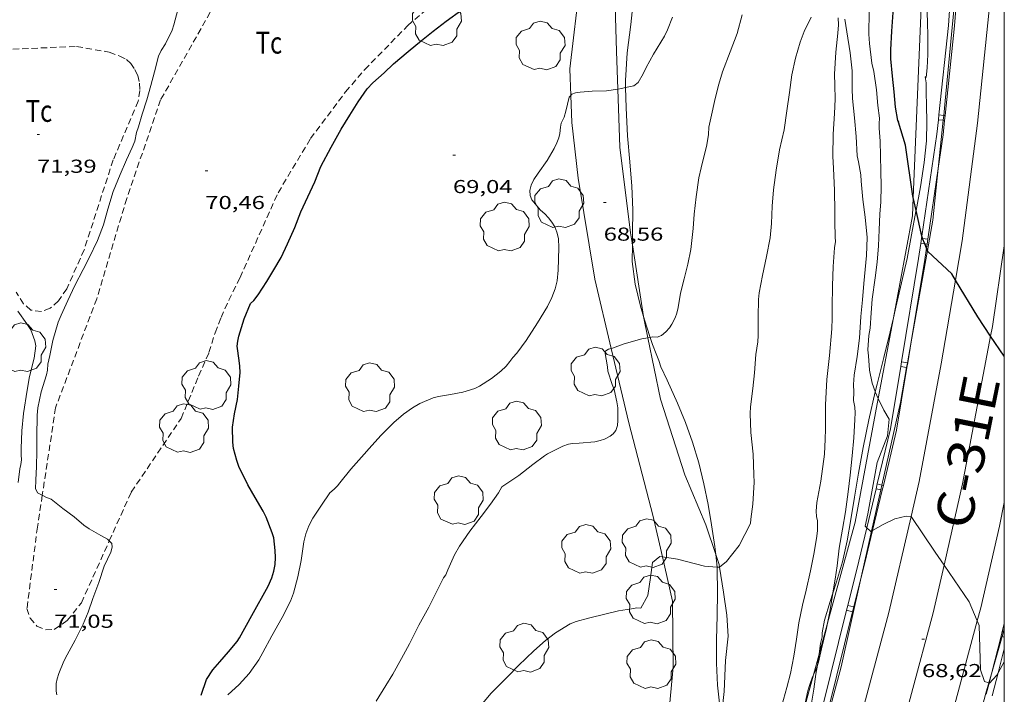
# Model space of a CAD drawing. Units: inches. Extents: x 455000 to 456004, y 4600499 to 4601001.
# Drawn here: x 455921 to 456000, y 4600854 to 4600908 of the extents above; entities that cross this region are included whole.
import ezdxf
from ezdxf.enums import TextEntityAlignment as Align

# ---------------------------------------------------------------- set-up
doc = ezdxf.new("R2010")
doc.units = ezdxf.units.IN
doc.header["$MEASUREMENT"] = 0
doc.linetypes.add('TRAZOS', pattern=[0.75, 0.5, -0.25])
for name, color, linetype, lineweight in [('ALTRES CARRETERES ASFALTADES', 7, 'Continuous', 0), ('ARBRE', 7, 'Continuous', 0), ('BOSC', 7, 'Continuous', 0), ('CAMI i PISTA FORESTAL', 7, 'Continuous', 0), ('CORBA DE NIVELL', 7, 'Continuous', 0), ('CORBA MESTRA', 7, 'Continuous', 0), ('COTA ALTIMETRICA', 7, 'Continuous', 0), ('EIX DE CARRETERA', 7, 'Continuous', 0), ('FILAT', 7, 'Continuous', 0), ('MARC FULL', 7, 'Continuous', 0), ('PARCEL-LA DE CONREU', 7, 'Continuous', 0), ('TANCA DE PROTECCIO DE VIAL', 7, 'Continuous', 0), ('TEXT DE XARXA BASICA', 7, 'Continuous', 0), ('VORAL', 7, 'Continuous', 0)]:
    doc.layers.add(name, color=color, linetype=linetype, lineweight=lineweight)
doc.styles.add('Style-Arial', font='ARIAL.TTF')
doc.linetypes.add('bosc', pattern='A,-2.235,[9,dgnlstyle-mataro.shx,S=0.035752,R=0,X=0,Y=0],-2.235', length=4.47)
doc.linetypes.add('filat', pattern='A,0.25,[7,dgnlstyle-mataro.shx,S=0.008,R=0,X=0,Y=0],10.25', length=10.5)

# ---------------------------------------------------------------- blocks, each defined once
blk = doc.blocks.new('ARBRE')
at = {"color": 0, "linetype": 'ByBlock', "lineweight": -2, "flags": 128}
blk.add_lwpolyline([(-0.507, -1.872), (-1.415, -1.448), (-1.697, -0.94), (-1.675, -0.342), (-1.951, 0.138), (-1.943, 0.686), (-1.511, 1.208), (-0.871, 1.406), (-0.543, 1.846), (-0.027, 2.012), (0.541, 1.882), (0.933, 1.428), (1.495, 1.262), (1.921, 0.694), (1.969, 0.068), (1.593, -0.562), (1.593, -1.098), (1.229, -1.618), (0.505, -1.886), (-0.049, -1.762), (-0.507, -1.872)], dxfattribs=at)
blk = doc.blocks.new('COTA')
at = {"color": 0, "linetype": 'ByBlock', "lineweight": -2}
blk.add_line((0, 0), (0.2, 0), dxfattribs=at)

msp = doc.modelspace()

# ---------------------------------------------------------------- linework, layer by layer
at = {"layer": 'ALTRES CARRETERES ASFALTADES', "color": 1, "linetype": 'Continuous', "lineweight": 20}
for points in [[(455996.094, 4600887.297, 69.995), (455996.632, 4600890.436, 70.118), (455997.856, 4600899.867, 70.462), (455998.859, 4600909.676, 70.87), (455999.085, 4600913.09, 70.995)], [(455992.548, 4600868.396, 68.998), (455993.199, 4600871.209, 69.11), (455994.95, 4600880.62, 69.734), (455996.094, 4600887.297, 69.995)], [(455997.84, 4600860.059, 68.988), (455998.122, 4600861.111, 69.046), (455999.625, 4600867.632, 69.374), (456000, 4600869.513, 69.484)], [(455986.849, 4600846.073, 68.03), (455990.771, 4600860.715, 68.69), (455992.548, 4600868.396, 68.998)], [(455995.622, 4600851.787, 68.534), (455997.84, 4600860.059, 68.988)]]:
    msp.add_polyline3d(points, dxfattribs=at)
at = {"layer": 'BOSC', "color": 3, "linetype": 'bosc', "lineweight": 20}
for points in [[(455969.71, 4600902.695, 70.99), (455969.7, 4600903.269, 71.044), (455969.836, 4600905.474, 71.22), (455970.121, 4600907.744, 71.364), (455970.357, 4600910.057, 71.476), (455970.474, 4600912.288, 71.588), (455970.487, 4600914.446, 71.716), (455970.42, 4600916.606, 71.748), (455970.381, 4600918.532, 71.748), (455970.402, 4600918.895, 71.748)], [(455993.493, 4600912.307, 72.677), (455993.776, 4600909.443, 72.804), (455993.857, 4600908.074, 72.692), (455993.888, 4600906.689, 72.388), (455993.879, 4600905.335, 71.972), (455993.832, 4600904.287, 71.588), (455993.752, 4600903.508, 70.868), (455993.712, 4600903.538, 70.42), (455993.693, 4600903.565, 70.116), (455993.68, 4600903.555, 67.652), (455993.745, 4600903.073, 67.652), (455993.753, 4600902.336, 67.652), (455993.772, 4600901.276, 67.652), (455993.807, 4600899.972, 67.652), (455993.779, 4600898.449, 67.652), (455993.597, 4600896.7, 67.684), (455993.3, 4600894.754, 67.78), (455992.946, 4600892.871, 67.949)], [(455970.247, 4600890.118, 69.404), (455970.255, 4600891.039, 69.476), (455970.287, 4600892.918, 69.748), (455970.195, 4600894.807, 70.084), (455970.035, 4600896.765, 70.356), (455969.863, 4600898.852, 70.612), (455969.737, 4600901.068, 70.836), (455969.71, 4600902.695, 70.99)], [(455992.946, 4600892.871, 67.949), (455992.932, 4600892.796, 67.956), (455992.58, 4600890.929, 68.1), (455992.233, 4600889.025, 68.212), (455991.789, 4600887.093, 68.292), (455991.327, 4600885.13, 68.34), (455991.126, 4600884.293, 68.361)], [(455971.144, 4600884.394, 69.204), (455970.894, 4600885.217, 69.22), (455970.458, 4600886.983, 69.252), (455970.235, 4600888.78, 69.3), (455970.247, 4600890.118, 69.404)], [(455971.675, 4600882.728, 69.188), (455971.403, 4600883.542, 69.188), (455971.144, 4600884.394, 69.204)], [(455991.126, 4600884.293, 68.361), (455990.857, 4600883.179, 68.388), (455990.358, 4600881.13, 68.5), (455989.817, 4600878.974, 68.708), (455989.678, 4600878.365, 68.77)], [(455975.557, 4600872.7, 68.964), (455975.044, 4600874.353, 69.06), (455974.502, 4600875.907, 69.06), (455973.868, 4600877.455, 69.06), (455973.022, 4600879.305, 69.06), (455972.532, 4600880.368, 69.06), (455972.356, 4600880.87, 69.092), (455972.14, 4600881.402, 69.172), (455971.869, 4600882.15, 69.188), (455971.675, 4600882.728, 69.188)], [(455989.678, 4600878.365, 68.77), (455989.167, 4600876.136, 68.996), (455988.707, 4600873.919, 69.092), (455988.333, 4600871.86, 69.092), (455988.021, 4600869.962, 69.092), (455987.729, 4600868.176, 69.092), (455987.427, 4600866.46, 69.076), (455987.052, 4600864.791, 69.028), (455986.583, 4600863.173, 68.836), (455986.293, 4600862.276, 68.699)], [(455976.919, 4600865.352, 68.652), (455976.855, 4600865.992, 68.692), (455976.576, 4600867.73, 68.74), (455976.303, 4600869.375, 68.804), (455975.972, 4600871.018, 68.884), (455975.557, 4600872.7, 68.964)], [(455977.018, 4600864.359, 68.59), (455976.919, 4600865.352, 68.652)], [(455976.973, 4600850.104, 68.014), (455977.195, 4600851.307, 67.876), (455977.236, 4600853.23, 67.78), (455977.06, 4600854.904, 67.812), (455976.984, 4600856.686, 67.86), (455976.981, 4600858.56, 67.972), (455977.017, 4600860.46, 68.132), (455977.063, 4600862.348, 68.372), (455977.034, 4600864.202, 68.58), (455977.018, 4600864.359, 68.59)], [(455986.293, 4600862.276, 68.699), (455986.077, 4600861.608, 68.596), (455985.628, 4600860.102, 68.436), (455985.442, 4600859.113, 68.324), (455985.427, 4600858.77, 68.308), (455985.302, 4600858.253, 68.308), (455985.192, 4600857.433, 68.308), (455985.184, 4600857.383, 68.308)], [(455985.184, 4600857.383, 68.308), (455985.05, 4600856.523, 68.308)], [(455985.05, 4600856.523, 68.308), (455984.936, 4600855.79, 68.308), (455984.759, 4600854.592, 68.308), (455984.53, 4600853.162, 68.308), (455983.945, 4600851.208, 68.308), (455983.355, 4600849.819, 68.308), (455982.756, 4600848.272, 68.308)]]:
    msp.add_polyline3d(points, dxfattribs=at)
at = {"layer": 'CAMI i PISTA FORESTAL', "color": 7, "linetype": 'Continuous', "lineweight": 0}
for points in [[(455965.317, 4600902.065, 69.191), (455965.233, 4600904.193, 69.326), (455966.078, 4600911.202, 69.514), (455966.342, 4600918.716, 69.886)], [(455969.081, 4600902.575, 69.117), (455968.969, 4600905.623, 69.35), (455968.765, 4600912.839, 69.714), (455969.191, 4600918.674, 70.075)], [(455970.247, 4600890.118, 68.41), (455970.094, 4600891.093, 68.474), (455969.251, 4600897.925, 68.762), (455969.081, 4600902.575, 69.117)], [(455968.553, 4600881.849, 67.974), (455967.237, 4600887.377, 68.29), (455965.903, 4600895.453, 68.714), (455965.401, 4600899.916, 69.054), (455965.317, 4600902.065, 69.191)], [(455971.144, 4600884.394, 68.034), (455970.247, 4600890.118, 68.41)], [(455971.489, 4600882.696, 67.95), (455971.163, 4600884.273, 68.026), (455971.144, 4600884.394, 68.034)], [(455976.919, 4600865.352, 67.074), (455976.12, 4600867.738, 67.258), (455974.437, 4600871.725, 67.53), (455972.502, 4600877.793, 67.714), (455971.489, 4600882.696, 67.95)], [(455972.651, 4600865.166, 66.993), (455971.92, 4600868.415, 67.254), (455969.971, 4600875.893, 67.634), (455968.553, 4600881.849, 67.974)], [(455973.059, 4600851.521, 66.318), (455973.517, 4600856.343, 66.454), (455973.444, 4600861.644, 66.71), (455972.651, 4600865.166, 66.993)], [(455977.216, 4600864.347, 67.002), (455977.181, 4600864.57, 67.014), (455976.919, 4600865.352, 67.074)], [(455976.973, 4600850.104, 66.494), (455977.225, 4600850.986, 66.566), (455977.58, 4600854.404, 66.826), (455977.693, 4600856.9, 66.842), (455977.915, 4600858.828, 66.898), (455977.81, 4600860.527, 66.898), (455977.534, 4600862.35, 66.898), (455977.216, 4600864.347, 67.002)]]:
    msp.add_polyline3d(points, dxfattribs=at)
at = {"layer": 'CORBA DE NIVELL', "color": 30, "linetype": 'Continuous', "lineweight": 0}
for points, elevation in [([(455923.042, 4600870.099), (455922.651, 4600870.306), (455922.506, 4600870.64), (455922.53, 4600871.285), (455922.554, 4600871.906), (455922.578, 4600872.36), (455922.575, 4600872.783), (455922.608, 4600873.245), (455922.616, 4600874.252), (455922.595, 4600874.784), (455922.624, 4600876.514), (455922.688, 4600877.1), (455922.951, 4600878.383), (455923.37, 4600879.731), (455923.448, 4600880.094), (455923.482, 4600880.582), (455923.652, 4600881.281), (455923.887, 4600882.486), (455924.316, 4600883.939), (455924.558, 4600884.513), (455925.082, 4600885.682), (455925.651, 4600886.885), (455926.303, 4600888.143), (455926.799, 4600889.096), (455927.468, 4600890.462), (455927.926, 4600891.726), (455928.287, 4600892.989), (455928.708, 4600894.402), (455929.272, 4600895.759), (455929.768, 4600896.912), (455930.241, 4600897.898), (455930.436, 4600898.42), (455930.588, 4600899.117), (455930.732, 4600899.56), (455931.038, 4600900.566), (455931.41, 4600901.709), (455931.731, 4600902.868), (455932.006, 4600903.968), (455932.35, 4600905.22), (455932.544, 4600905.654), (455932.892, 4600906.19), (455933.438, 4600907.3), (455933.556, 4600907.724), (455933.896, 4600908.919)], 71), ([(455965.317, 4600902.065), (455965.416, 4600902.17), (455965.709, 4600902.268), (455966.058, 4600902.327), (455967.042, 4600902.401), (455968.18, 4600902.45), (455969.081, 4600902.575)], 69), ([(455969.081, 4600902.575), (455969.381, 4600902.617), (455969.71, 4600902.695)], 69), ([(455964.034, 4600891.563), (455963.8, 4600891.946), (455963.539, 4600892.291), (455963.236, 4600892.606), (455962.899, 4600892.898), (455962.199, 4600893.716), (455962.074, 4600894.083), (455962.051, 4600894.472), (455962.147, 4600894.886), (455962.377, 4600895.345), (455962.711, 4600895.852), (455963.432, 4600896.865), (455964, 4600897.819), (455964.216, 4600898.278), (455964.362, 4600898.683), (455964.436, 4600899.023), (455964.491, 4600899.53), (455964.562, 4600899.848), (455964.78, 4600900.338), (455964.927, 4600900.812), (455965.197, 4600901.939), (455965.317, 4600902.065)], 69), ([(455987.858, 4600901.823), (455988.024, 4600900.289), (455988.157, 4600898.795), (455988.236, 4600897.239), (455988.329, 4600896.757), (455988.529, 4600895.725), (455988.547, 4600895.225), (455988.677, 4600893.749), (455988.876, 4600892.35), (455989.019, 4600890.722), (455988.977, 4600889.276), (455988.761, 4600887.025), (455988.643, 4600885.722), (455988.512, 4600884.389), (455988.42, 4600882.665), (455988.24, 4600881.201), (455987.989, 4600879.697), (455987.941, 4600878.97), (455987.95, 4600878.351), (455987.933, 4600877.67), (455988.033, 4600877.144), (455988.059, 4600876.689), (455988.052, 4600876.162), (455987.952, 4600874.686), (455987.823, 4600873.267), (455987.682, 4600871.718), (455987.504, 4600870.368), (455987.303, 4600868.786), (455987.043, 4600867.379), (455986.797, 4600865.868), (455986.633, 4600864.464), (455986.474, 4600863.401), (455986.295, 4600862.289), (455986.293, 4600862.276)], 68), ([(455986.467, 4600890.733), (455986.507, 4600890.405), (455986.419, 4600889.874), (455986.316, 4600888.396), (455986.247, 4600886.843), (455986.226, 4600885.129), (455986.226, 4600884.251), (455986.204, 4600883.396), (455986.018, 4600881.277), (455985.804, 4600879.365), (455985.7, 4600877.344), (455985.7, 4600876.465), (455985.705, 4600875.384), (455985.67, 4600874.584), (455985.613, 4600873.382), (455985.323, 4600871.23), (455984.999, 4600869.524), (455984.959, 4600868.841), (455984.979, 4600868.401), (455985.045, 4600868.056), (455985.052, 4600867.28), (455985, 4600866.824), (455984.802, 4600865.537), (455984.493, 4600864.061), (455984.147, 4600862.511), (455983.845, 4600861.303), (455983.565, 4600859.911), (455983.381, 4600858.585), (455983.173, 4600857.243), (455982.906, 4600855.845), (455982.591, 4600854.741), (455982.195, 4600853.297)], 67), ([(455968.553, 4600881.849), (455968.647, 4600881.872), (455969.598, 4600882.201), (455970.997, 4600882.61), (455971.489, 4600882.696)], 68), ([(455971.489, 4600882.696), (455971.675, 4600882.728)], 68), ([(455949.746, 4600853.647), (455950.529, 4600854.879), (455951.084, 4600855.809), (455951.776, 4600857.046), (455952.425, 4600858.218), (455953.166, 4600859.718), (455953.951, 4600861.157), (455954.671, 4600862.584), (455955.127, 4600863.494), (455955.328, 4600863.737), (455955.489, 4600864.143), (455956.029, 4600865.351), (455956.421, 4600866.04), (455957.235, 4600867.221), (455958.163, 4600868.398), (455958.887, 4600869.394), (455959.534, 4600870.291), (455959.814, 4600870.77), (455960.196, 4600871.033), (455961.159, 4600871.687), (455962.287, 4600872.565), (455963.205, 4600873.242), (455963.469, 4600873.402), (455964.671, 4600874.015), (455965.125, 4600874.181), (455965.456, 4600874.247), (455965.992, 4600874.276), (455967.248, 4600874.379), (455967.683, 4600874.469), (455968.021, 4600874.593), (455968.469, 4600874.818), (455968.716, 4600875.002), (455968.932, 4600875.279), (455969.056, 4600875.674), (455969.091, 4600876.084), (455969.087, 4600876.53), (455969.09, 4600877.104), (455968.995, 4600877.575), (455968.782, 4600878.569), (455968.619, 4600878.962), (455968.294, 4600880.019), (455968.258, 4600880.364), (455968.051, 4600881.587), (455968.335, 4600881.795), (455968.553, 4600881.849)], 68), ([(455989.92, 4600877.837), (455989.678, 4600878.365)], 69), ([(455988.999, 4600867.505), (455988.863, 4600867.629), (455989.076, 4600868.607), (455989.841, 4600872.733), (455990.648, 4600874.859), (455990.776, 4600876.178), (455990.351, 4600876.901), (455989.92, 4600877.837)], 69), ([(455928.397, 4600866.445), (455928.246, 4600866.582), (455927.72, 4600866.873), (455926.78, 4600867.406), (455926.361, 4600867.718), (455925.586, 4600868.372), (455924.678, 4600869.04), (455923.745, 4600869.788), (455923.373, 4600869.923), (455923.042, 4600870.099)], 71), ([(455979.704, 4600867.855), (455978.787, 4600866.089), (455977.767, 4600864.813), (455977.216, 4600864.347)], 67), ([(455992.548, 4600868.396), (455992.136, 4600868.437), (455991.243, 4600868.224), (455990.308, 4600867.756), (455989.458, 4600867.276)], 69), ([(455995.18, 4600864.518), (455994.474, 4600865.545), (455992.561, 4600868.394), (455992.548, 4600868.396)], 69), ([(455989.382, 4600867.232), (455989.331, 4600867.203), (455988.999, 4600867.505)], 69), ([(455989.458, 4600867.276), (455989.382, 4600867.232)], 69), ([(455928.64, 4600865.95), (455928.607, 4600866.254), (455928.397, 4600866.445)], 71), ([(455977.018, 4600864.359), (455976.024, 4600864.43), (455973.856, 4600864.983), (455972.651, 4600865.166)], 67), ([(455977.216, 4600864.347), (455977.214, 4600864.345), (455977.018, 4600864.359)], 67), ([(455997.84, 4600860.059), (455997.194, 4600861.589), (455995.18, 4600864.518)], 69), ([(455986.293, 4600862.276), (455986.081, 4600860.943), (455985.865, 4600859.873)], 68), ([(455998.766, 4600855.096), (455998.427, 4600855.209), (455998.087, 4600856.145), (455998.002, 4600859.675), (455997.84, 4600860.059)], 69), ([(455985.865, 4600859.873), (455985.784, 4600859.47), (455985.372, 4600857.819), (455985.127, 4600856.754), (455985.05, 4600856.523)], 68), ([(455985.05, 4600856.523), (455984.894, 4600856.054), (455984.735, 4600855.741)], 68), ([(456000, 4600856.78), (455999.51, 4600855.906)], 69), ([(455984.735, 4600855.741), (455984.66, 4600855.593), (455984.435, 4600854.98), (455984.296, 4600854.453), (455984.082, 4600853.469), (455984.022, 4600853.134)], 68), ([(455999.51, 4600855.906), (455999.405, 4600855.719), (455998.81, 4600855.081), (455998.784, 4600855.09)], 69), ([(455998.784, 4600855.09), (455998.766, 4600855.096)], 69)]:
    msp.add_lwpolyline(points, dxfattribs=dict(at, elevation=elevation))
at = {"layer": 'CORBA DE NIVELL', "color": 30, "linetype": 'Continuous', "lineweight": 0, "flags": 128}
for points, elevation in [([(455969.71, 4600902.695), (455970.352, 4600902.848), (455970.709, 4600903.112), (455971.11, 4600903.789), (455971.36, 4600904.31), (455971.936, 4600905.363), (455972.813, 4600906.823), (455973.057, 4600907.325), (455973.469, 4600908.327)], 69), ([(455973.213, 4600883.497), (455973.403, 4600883.777), (455973.659, 4600884.283), (455973.794, 4600884.675), (455973.903, 4600885.113), (455974.1, 4600886.262), (455974.388, 4600887.411), (455974.683, 4600888.574), (455974.93, 4600889.748), (455975.1, 4600891.43), (455975.197, 4600892.567), (455975.352, 4600893.965), (455975.56, 4600895.473), (455975.747, 4600896.287), (455976.207, 4600898.113), (455976.335, 4600898.941), (455976.365, 4600899.533), (455976.527, 4600900.243), (455976.858, 4600901.821), (455977.165, 4600902.965), (455977.457, 4600903.95), (455978.074, 4600905.559), (455978.621, 4600907.036), (455979.025, 4600908.51)], 68), ([(455979.704, 4600867.855), (455979.73, 4600868.178), (455979.874, 4600869.388), (455979.988, 4600871.142), (455979.976, 4600871.725), (455979.91, 4600873.388), (455979.735, 4600875.13), (455979.662, 4600876.637), (455979.704, 4600877.184), (455979.878, 4600878.629), (455980.011, 4600879.904), (455980.134, 4600881.347), (455980.291, 4600882.37), (455980.319, 4600882.874), (455980.312, 4600884.377), (455980.324, 4600885.748), (455980.388, 4600886.277), (455980.646, 4600887.673), (455980.966, 4600889.196), (455981.258, 4600890.69), (455981.368, 4600891.836), (455981.43, 4600893.213), (455981.54, 4600894.535), (455981.743, 4600896.093), (455982.02, 4600897.733), (455982.385, 4600899.326), (455982.614, 4600900.853), (455982.822, 4600902.313), (455983.004, 4600903.72), (455983.299, 4600905.064), (455983.667, 4600906.337), (455984.001, 4600907.171), (455984.547, 4600908.33)], 67), ([(455986.719, 4600908.269), (455986.728, 4600907.704), (455986.684, 4600907.063), (455986.522, 4600905.523), (455986.418, 4600903.761), (455986.439, 4600902.887), (455986.46, 4600901.783), (455986.421, 4600900.633), (455986.299, 4600898.98), (455986.295, 4600897.186), (455986.334, 4600896.251), (455986.416, 4600894.482), (455986.45, 4600892.801), (455986.439, 4600891.993), (455986.467, 4600890.733)], 67), ([(455987.251, 4600908.157), (455987.402, 4600907.154), (455987.663, 4600905.491), (455987.817, 4600904.051), (455987.83, 4600903.327), (455987.822, 4600902.599), (455987.858, 4600901.823)], 68), ([(455989.184, 4600908.778), (455989.156, 4600906.971), (455989.221, 4600906.216), (455989.411, 4600904.654), (455989.553, 4600903.997), (455989.783, 4600902.532), (455989.885, 4600901.271), (455990.015, 4600900.263), (455989.986, 4600899.837), (455989.998, 4600899.464), (455990.061, 4600898.405), (455990.088, 4600897.237), (455990.123, 4600896.007), (455990.153, 4600894.807), (455990.126, 4600893.577), (455990.048, 4600892.58), (455989.978, 4600891.32), (455989.931, 4600890.047), (455989.837, 4600888.745), (455989.68, 4600887.484), (455989.439, 4600885.791), (455989.352, 4600884.695), (455989.267, 4600883.464), (455989.166, 4600882.875), (455989.095, 4600881.722), (455989.124, 4600881.249), (455989.216, 4600880.092), (455989.432, 4600879.072), (455989.662, 4600878.399)], 69), ([(455937.881, 4600854.148), (455938.78, 4600854.963), (455939.591, 4600855.863), (455940.374, 4600856.934), (455940.698, 4600857.531), (455941.394, 4600858.873), (455942.232, 4600860.334), (455942.901, 4600861.638), (455943.134, 4600862.26), (455943.497, 4600863.583), (455943.745, 4600864.895), (455943.971, 4600866.386), (455944.132, 4600867.021), (455944.37, 4600867.657), (455944.684, 4600868.262), (455945.385, 4600869.31), (455946.044, 4600870.309), (455946.387, 4600870.593), (455946.655, 4600870.859), (455946.856, 4600871.102), (455947.726, 4600872.195), (455948.574, 4600873.16), (455949.406, 4600874.084), (455950.14, 4600874.905), (455951.154, 4600875.918), (455951.942, 4600876.592), (455952.657, 4600877.092), (455953.257, 4600877.435), (455954.321, 4600877.882), (455954.734, 4600877.996), (455955.71, 4600878.171), (455956.697, 4600878.344), (455957.648, 4600878.639), (455958.019, 4600878.821), (455958.972, 4600879.434), (455959.728, 4600880.027), (455960.146, 4600880.427), (455960.453, 4600880.784), (455960.677, 4600881.106), (455960.995, 4600881.476), (455961.751, 4600882.474), (455962.664, 4600883.89), (455963.463, 4600885.196), (455963.811, 4600885.919), (455964.068, 4600886.606), (455964.22, 4600887.26), (455964.31, 4600888.094), (455964.377, 4600889.894), (455964.324, 4600890.633), (455964.213, 4600891.127), (455964.034, 4600891.563)], 69), ([(455921.124, 4600871.12), (455921.247, 4600872.212), (455921.339, 4600872.569), (455921.37, 4600872.943), (455921.358, 4600873.33), (455921.36, 4600873.844), (455921.419, 4600875.252), (455921.547, 4600876.646), (455921.824, 4600878.51), (455922.029, 4600879.591), (455922.388, 4600881.058), (455922.525, 4600882.062), (455922.447, 4600882.438), (455922.132, 4600883.321), (455921.815, 4600883.802), (455921.096, 4600884.827)], 72), ([(455971.675, 4600882.728), (455971.863, 4600882.761), (455972.236, 4600882.744), (455972.574, 4600882.889), (455972.92, 4600883.17), (455973.213, 4600883.497)], 68), ([(455989.678, 4600878.365), (455989.662, 4600878.399)], 69), ([(455924.199, 4600854.139), (455924.162, 4600854.45), (455924.161, 4600855.044), (455924.235, 4600855.419), (455924.374, 4600855.863), (455924.772, 4600856.849), (455925.024, 4600857.333), (455925.682, 4600858.507), (455926.318, 4600859.802), (455926.711, 4600860.761), (455927.086, 4600861.844), (455927.554, 4600863.114), (455928.002, 4600864.434), (455928.514, 4600865.564), (455928.64, 4600865.95)], 71), ([(455972.651, 4600865.166), (455972.453, 4600865.196), (455971.858, 4600864.728), (455971.688, 4600863.537), (455971.476, 4600862.091), (455970.923, 4600861.07), (455970.597, 4600861.099)], 67), ([(455958.278, 4600853.485), (455958.913, 4600854.251), (455959.379, 4600854.709), (455960.277, 4600855.616), (455961.136, 4600856.482), (455962.353, 4600857.651), (455963.294, 4600858.476), (455964.101, 4600859.11), (455965.28, 4600859.818), (455965.754, 4600859.998), (455966.731, 4600860.277), (455968.144, 4600860.617), (455969.146, 4600860.859), (455970.165, 4600861.021), (455970.597, 4600861.099)], 67)]:
    msp.add_lwpolyline(points, dxfattribs=dict(at, elevation=elevation))
at = {"layer": 'CORBA MESTRA', "color": 30, "linetype": 'Continuous', "lineweight": 30, "elevation": 70, "flags": 128}
for points in [[(455990.113, 4600925.609), (455990.143, 4600925.388), (455990.376, 4600924.491), (455990.744, 4600922.723), (455990.885, 4600921.239), (455990.969, 4600919.452), (455991.102, 4600917.944), (455991.252, 4600916.887), (455991.239, 4600916.487), (455991.161, 4600915.412), (455991.161, 4600914.547), (455991.141, 4600912.937), (455991.112, 4600911.549), (455991.117, 4600910.879), (455991.131, 4600909.458), (455991.07, 4600908.707), (455990.975, 4600907.205), (455990.907, 4600905.726), (455990.908, 4600904.999), (455991.026, 4600903.617), (455991.155, 4600902.36), (455991.278, 4600901.123), (455991.462, 4600900.065), (455991.523, 4600899.938)], [(455992.708, 4600893.915), (455992.686, 4600894.011), (455992.091, 4600898.095), (455991.523, 4600899.938)], [(455935.752, 4600854.127), (455936.19, 4600855.371), (455936.683, 4600856.132), (455937.244, 4600856.788), (455937.931, 4600857.577), (455938.635, 4600858.421), (455938.829, 4600858.708), (455939.818, 4600860.476), (455941.111, 4600862.821), (455941.41, 4600863.509), (455941.562, 4600864.031), (455941.66, 4600864.568), (455941.692, 4600865.122), (455941.669, 4600865.678), (455941.559, 4600866.685), (455941.438, 4600867.103), (455940.942, 4600868.362), (455940.704, 4600868.821), (455940.069, 4600869.929), (455939.479, 4600870.932), (455938.777, 4600872.389), (455938.594, 4600872.88), (455938.35, 4600873.828), (455938.278, 4600874.349), (455938.266, 4600875.537), (455938.431, 4600876.6), (455938.645, 4600877.751), (455938.768, 4600878.838), (455938.866, 4600879.918), (455938.854, 4600880.417), (455938.795, 4600880.864), (455938.64, 4600882.02), (455938.672, 4600882.413), (455938.769, 4600882.833), (455939.199, 4600884.199), (455939.699, 4600885.423), (455939.972, 4600885.682), (455940.306, 4600886.126), (455941.017, 4600887.195), (455941.575, 4600888.128), (455942.152, 4600889.118), (455942.654, 4600890.207), (455943.233, 4600891.506), (455943.732, 4600892.754), (455944.272, 4600893.962), (455944.841, 4600895.166), (455945.334, 4600896.4)]]:
    msp.add_lwpolyline(points, dxfattribs=at)
at = {"layer": 'CORBA MESTRA', "color": 30, "linetype": 'Continuous', "lineweight": 30, "elevation": 70}
for points in [[(455945.334, 4600896.4), (455946.152, 4600897.945), (455946.958, 4600899.374), (455947.644, 4600900.493), (455948.303, 4600901.561), (455949.022, 4600902.591), (455949.489, 4600903.089), (455950.384, 4600903.882), (455951.139, 4600904.596), (455952.311, 4600905.573), (455953.378, 4600906.476), (455954.315, 4600907.215), (455955.358, 4600907.999), (455956.592, 4600908.922)], [(455992.946, 4600892.871), (455992.708, 4600893.915)], [(455993.411, 4600890.828), (455992.946, 4600892.871)], [(455993.461, 4600890.628), (455993.452, 4600890.651), (455993.411, 4600890.828)], [(455993.632, 4600890.199), (455993.461, 4600890.628)], [(455993.773, 4600889.848), (455993.632, 4600890.199)], [(455993.843, 4600889.673), (455993.773, 4600889.848)], [(455996.094, 4600887.297), (455995.789, 4600887.802), (455993.877, 4600889.588), (455993.843, 4600889.673)], [(455998.906, 4600882.834), (455997.872, 4600884.356), (455996.094, 4600887.297)], [(456000, 4600881.224), (455998.906, 4600882.834)]]:
    msp.add_lwpolyline(points, dxfattribs=at)
at = {"layer": 'EIX DE CARRETERA', "color": 1, "linetype": 'Continuous', "lineweight": 0}
for points in [[(455998.906, 4600882.834, 70.026), (455999.053, 4600883.608, 70.062), (456000, 4600890.048, 70.379)], [(455995.18, 4600864.518, 69.132), (455996.665, 4600871.028, 69.47), (455998.906, 4600882.834, 70.026)], [(455989.099, 4600841.359, 67.92), (455994.311, 4600860.707, 68.934), (455995.18, 4600864.518, 69.132)]]:
    msp.add_polyline3d(points, dxfattribs=at)
at = {"layer": 'FILAT', "color": 7, "linetype": 'filat', "lineweight": 0}
for points in [[(455992.708, 4600893.915, 69.985), (455993.493, 4600912.307, 70.87)], [(455991.126, 4600884.293, 69.534), (455992.645, 4600892.433, 69.914), (455992.708, 4600893.915, 69.985)], [(455989.92, 4600877.837, 69.232), (455991.126, 4600884.293, 69.534)], [(455985.865, 4600859.873, 68.422), (455988.075, 4600867.953, 68.77), (455989.92, 4600877.837, 69.232)], [(455985.184, 4600857.383, 68.314), (455985.865, 4600859.873, 68.422)], [(455984.735, 4600855.741, 68.243), (455985.184, 4600857.383, 68.314)], [(455984.022, 4600853.134, 68.131), (455984.735, 4600855.741, 68.243)]]:
    msp.add_polyline3d(points, dxfattribs=at)
at = {"layer": 'MARC FULL', "color": 0, "linetype": 'Continuous'}
msp.add_lwpolyline([(456000, 4600500), (456000, 4601000)], dxfattribs=at)
at = {"layer": 'PARCEL-LA DE CONREU', "color": 7, "linetype": 'TRAZOS', "lineweight": 0}
for points in [[(455948.837, 4600904.135, 70.334), (455952.265, 4600907.644, 70.494), (455955.385, 4600910.336, 70.49)], [(455936.478, 4600908.724, 70.438), (455932.511, 4600901.718, 70.454), (455929.795, 4600893.819, 70.53), (455927.404, 4600885.817, 70.566), (455924.105, 4600877.105, 70.61), (455923.042, 4600870.099, 70.818)], [(455918.435, 4600905.676, 71.602), (455925.785, 4600905.989, 71.542), (455928.398, 4600905.528, 71.422), (455929.237, 4600905.222, 71.422), (455929.779, 4600904.937, 71.422), (455930.115, 4600904.631, 71.418), (455930.45, 4600904.152, 71.394), (455930.672, 4600903.668, 71.382), (455930.826, 4600903.043, 71.378), (455930.841, 4600902.458, 71.378), (455930.718, 4600901.615, 71.378), (455928.715, 4600896.916, 71.35)], [(455928.397, 4600866.445, 70.851), (455930.165, 4600870.361, 70.75), (455934.147, 4600876.25, 70.686), (455935.548, 4600879.634, 70.698), (455936.378, 4600881.524, 70.698), (455936.861, 4600883.093, 70.69), (455937.349, 4600884.313, 70.634), (455937.957, 4600885.691, 70.634), (455938.863, 4600887.507, 70.646), (455941.909, 4600894.294, 70.658), (455944.501, 4600898.619, 70.53), (455947.301, 4600902.361, 70.486), (455948.837, 4600904.135, 70.334)], [(455928.715, 4600896.916, 71.35), (455926.391, 4600889.732, 71.198), (455924.999, 4600886.609, 71.366), (455924.34, 4600885.639, 71.422), (455923.664, 4600885.049, 71.422), (455922.981, 4600884.79, 71.466), (455922.123, 4600884.907, 71.466), (455921.535, 4600885.419, 71.466), (455920.953, 4600886.334, 71.462)], [(455923.042, 4600870.099, 70.818), (455922.656, 4600867.555, 70.894), (455921.817, 4600861.054, 70.99), (455922.064, 4600860.27, 70.986), (455922.612, 4600859.647, 70.978), (455923.294, 4600859.329, 70.978), (455924, 4600859.374, 70.978), (455925.034, 4600860.079, 70.978), (455926.171, 4600861.51, 70.978), (455928.397, 4600866.445, 70.851)]]:
    msp.add_polyline3d(points, dxfattribs=at)
at = {"layer": 'TANCA DE PROTECCIO DE VIAL', "color": 7, "linetype": 'Continuous', "lineweight": 20}
for p, q in [((455995.117, 4600900.081, 70.302), (455994.729, 4600900.122, 70.302)), ((455995.159, 4600900.478, 70.323), (455994.771, 4600900.519, 70.323)), ((455995.269, 4600900.466, 70.323), (455995.159, 4600900.478, 70.323)), ((455995.227, 4600900.069, 70.302), (455995.117, 4600900.081, 70.302)), ((455993.632, 4600890.199, 69.814), (455993.325, 4600890.244, 69.814)), ((455993.461, 4600890.628, 69.833), (455993.383, 4600890.639, 69.833)), ((455993.878, 4600890.566, 69.833), (455993.461, 4600890.628, 69.833)), ((455993.82, 4600890.171, 69.814), (455993.632, 4600890.199, 69.814)), ((455992.258, 4600880.703, 69.41), (455991.783, 4600880.782, 69.41)), ((455992.276, 4600880.7, 69.41), (455992.258, 4600880.703, 69.41)), ((455992.188, 4600880.31, 69.394), (455991.718, 4600880.387, 69.394)), ((455992.211, 4600880.306, 69.394), (455992.188, 4600880.31, 69.394)), ((455990.21, 4600870.916, 69.029), (455989.838, 4600871.005, 69.029)), ((455990.122, 4600870.526, 69.016), (455989.745, 4600870.616, 69.016)), ((455990.231, 4600870.499, 69.016), (455990.122, 4600870.526, 69.016)), ((455990.324, 4600870.888, 69.029), (455990.21, 4600870.916, 69.029)), ((455987.865, 4600860.788, 68.661), (455987.38, 4600860.909, 68.661)), ((455987.962, 4600861.176, 68.676), (455987.476, 4600861.296, 68.676)), ((455999.93, 4600859.196, 69.122), (455999.842, 4600859.218, 69.122)), ((456000, 4600859.178, 69.122), (455999.93, 4600859.196, 69.122)), ((455999.821, 4600858.811, 69.103), (455999.743, 4600858.831, 69.103)), ((456000, 4600858.765, 69.103), (455999.821, 4600858.811, 69.103))]:
    msp.add_line(p, q, dxfattribs=at)
for points in [[(455994.771, 4600900.519, 70.323), (455995.528, 4600907.676, 70.698), (455995.697, 4600910.052, 70.8)], [(455995.269, 4600900.466, 70.323), (455996.026, 4600907.632, 70.698), (455996.196, 4600910.017, 70.8)], [(455993.411, 4600890.828, 69.842), (455994.609, 4600898.984, 70.242), (455994.729, 4600900.122, 70.302)], [(455994.729, 4600900.122, 70.302), (455994.771, 4600900.519, 70.323)], [(455995.227, 4600900.069, 70.302), (455995.269, 4600900.466, 70.323)], [(455994.708, 4600896.216, 70.11), (455995.105, 4600898.922, 70.242), (455995.227, 4600900.069, 70.302)], [(455993.878, 4600890.566, 69.833), (455994.708, 4600896.216, 70.11)], [(455993.383, 4600890.639, 69.833), (455993.411, 4600890.828, 69.842)], [(455991.783, 4600880.782, 69.41), (455993.147, 4600889.03, 69.754), (455993.325, 4600890.244, 69.814)], [(455993.325, 4600890.244, 69.814), (455993.383, 4600890.639, 69.833)], [(455993.773, 4600889.848, 69.798), (455993.82, 4600890.171, 69.814)], [(455993.82, 4600890.171, 69.814), (455993.878, 4600890.566, 69.833)], [(455992.552, 4600882.368, 69.48), (455993.641, 4600888.953, 69.754), (455993.773, 4600889.848, 69.798)], [(455992.276, 4600880.7, 69.41), (455992.552, 4600882.368, 69.48)], [(455991.718, 4600880.387, 69.394), (455991.783, 4600880.782, 69.41)], [(455992.211, 4600880.306, 69.394), (455992.276, 4600880.7, 69.41)], [(455989.838, 4600871.005, 69.03), (455990.895, 4600875.412, 69.186), (455991.718, 4600880.387, 69.394)], [(455990.324, 4600870.888, 69.029), (455991.385, 4600875.313, 69.186), (455992.211, 4600880.306, 69.394)], [(455989.745, 4600870.616, 69.016), (455989.838, 4600871.005, 69.03)], [(455988.999, 4600867.505, 68.905), (455989.745, 4600870.616, 69.016)], [(455989.458, 4600867.276, 68.901), (455990.231, 4600870.499, 69.015)], [(455990.231, 4600870.499, 69.015), (455990.324, 4600870.888, 69.029)], [(455987.476, 4600861.296, 68.676), (455988.356, 4600864.824, 68.81), (455988.999, 4600867.505, 68.905)], [(455988.555, 4600863.557, 68.766), (455988.842, 4600864.705, 68.81), (455989.458, 4600867.276, 68.901)], [(455987.962, 4600861.176, 68.676), (455988.555, 4600863.557, 68.766)], [(455985.019, 4600851.618, 68.286), (455985.472, 4600853.257, 68.37), (455987.38, 4600860.909, 68.661)], [(455985.501, 4600851.485, 68.286), (455985.956, 4600853.13, 68.37), (455987.865, 4600860.788, 68.661)], [(455987.38, 4600860.909, 68.661), (455987.476, 4600861.296, 68.676)], [(455987.865, 4600860.788, 68.661), (455987.962, 4600861.176, 68.676)], [(455999.743, 4600858.831, 69.103), (455999.842, 4600859.218, 69.122)], [(455999.842, 4600859.218, 69.122), (456000, 4600859.833, 69.152)], [(455998.97, 4600855.814, 68.954), (455999.743, 4600858.831, 69.103)], [(455999.51, 4600855.906, 68.965), (456000, 4600857.82, 69.059)], [(455998.784, 4600855.09, 68.919), (455998.97, 4600855.814, 68.954)], [(455999.037, 4600854.063, 68.874), (455999.51, 4600855.906, 68.965)], [(455998.553, 4600854.187, 68.874), (455998.784, 4600855.09, 68.919)]]:
    msp.add_polyline3d(points, dxfattribs=at)
at = {"layer": 'VORAL', "color": 1, "linetype": 'Continuous', "lineweight": 0}
for points in [[(455995.159, 4600900.478, 70.529), (455995.282, 4600901.643, 70.586), (455996.063, 4600910.026, 70.825)], [(455995.117, 4600900.081, 70.51), (455995.159, 4600900.478, 70.529)], [(455994.708, 4600896.216, 70.322), (455995.117, 4600900.081, 70.51)], [(455993.843, 4600889.673, 70.003), (455994.273, 4600892.108, 70.122), (455994.708, 4600896.216, 70.322)], [(455992.552, 4600882.368, 69.646), (455993.843, 4600889.673, 70.003)], [(455992.258, 4600880.703, 69.565), (455992.552, 4600882.368, 69.646)], [(455992.188, 4600880.31, 69.546), (455992.258, 4600880.703, 69.565)], [(455990.21, 4600870.916, 69.146), (455991.697, 4600877.53, 69.41), (455992.188, 4600880.31, 69.546)], [(455989.382, 4600867.232, 68.999), (455990.122, 4600870.526, 69.13)], [(455990.122, 4600870.526, 69.13), (455990.21, 4600870.916, 69.146)], [(455988.555, 4600863.557, 68.852), (455989.382, 4600867.232, 68.999)], [(455983.662, 4600844.195, 67.894), (455986.945, 4600856.394, 68.566), (455988.555, 4600863.557, 68.852)], [(455999.821, 4600858.811, 69.148), (455999.93, 4600859.196, 69.162)], [(455999.93, 4600859.196, 69.162), (456000, 4600859.443, 69.171)], [(455998.97, 4600855.814, 69.036), (455999.821, 4600858.811, 69.148)], [(455998.766, 4600855.096, 69.009), (455998.97, 4600855.814, 69.036)], [(455998.533, 4600854.275, 68.978), (455998.766, 4600855.096, 69.009)], [(455993.648, 4600836.407, 67.766), (455996.397, 4600846.16, 68.466), (455998.533, 4600854.275, 68.978)]]:
    msp.add_polyline3d(points, dxfattribs=at)

# ---------------------------------------------------------------- block references
at = {"layer": 'ARBRE', "color": 3, "linetype": 'Continuous', "lineweight": 0, "xscale": 1.000001550400009, "yscale": 1.000001550399986, "zscale": 1.0000015504, "rotation": 359.9995652666707}
for p in [(455954.602, 4600907.937, 70.032), (455962.889, 4600906.005, 69.424), (455964.398, 4600893.389, 68.912), (455960.034, 4600891.52, 69.428), (455921.354, 4600881.878, 72.532), (455967.298, 4600879.931, 68.752), (455936.168, 4600878.852, 70.996), (455949.258, 4600878.681, 69.94), (455934.378, 4600875.411, 70.98), (455960.998, 4600875.612, 68.708), (455956.352, 4600869.649, 68.56), (455971.393, 4600866.215, 67.664), (455966.554, 4600865.752, 68.036), (455971.714, 4600861.713, 67.664), (455961.602, 4600857.855, 67.344), (455971.766, 4600856.534, 67.664)]:
    msp.add_blockref('ARBRE', p, dxfattribs=at)
at = {"layer": 'COTA ALTIMETRICA', "color": 7, "linetype": 'Continuous', "lineweight": 0, "xscale": 1.000001550400009, "yscale": 1.000001550399986, "zscale": 1.0000015504, "rotation": 359.9995652666707}
for p in [(455922.621, 4600898.936, 71.388), (455955.891, 4600897.308, 69.036), (455936.079, 4600896.035, 70.46), (455967.95, 4600893.507, 68.564), (455923.995, 4600862.553, 71.052), (455993.412, 4600858.608, 68.62)]:
    msp.add_blockref('COTA', p, dxfattribs=at)

# ---------------------------------------------------------------- texts
at = {"layer": 'COTA ALTIMETRICA', "color": 7, "linetype": 'Continuous', "lineweight": 0, "style": 'Style-Arial', "width": 1.333331}
for s, p in [('71,39', (455922.621, 4600896.936, 71.388)), ('69,04', (455955.891, 4600895.308, 69.036)), ('70,46', (455936.079, 4600894.035, 70.46)), ('68,56', (455967.95, 4600891.507, 68.564)), ('71,05', (455923.995, 4600860.553, 71.052)), ('68,62', (455993.412, 4600856.608, 68.62))]:
    msp.add_text(s, height=1.05, rotation=359.99957, dxfattribs=at).set_placement(p, align=Align.TOP_LEFT)
at = {"layer": 'PARCEL-LA DE CONREU', "color": 3, "linetype": 'Continuous', "lineweight": 0, "style": 'Style-Arial', "width": 0.799998}
for p in [(455941.172, 4600906.29, 70.422), (455922.776, 4600900.833, 71.542)]:
    msp.add_text('Tc', height=1.75, rotation=359.99957, dxfattribs=at).set_placement(p, align=Align.MIDDLE_CENTER)
at = {"layer": 'TEXT DE XARXA BASICA', "color": 7, "linetype": 'Continuous', "lineweight": 30, "style": 'Style-Arial', "width": 1.138982}
msp.add_text('C-31E', height=2.95, rotation=78.61314, dxfattribs=at).set_placement((455997.035, 4600873.563), align=Align.MIDDLE_CENTER)

doc.saveas('drawing.dxf')
